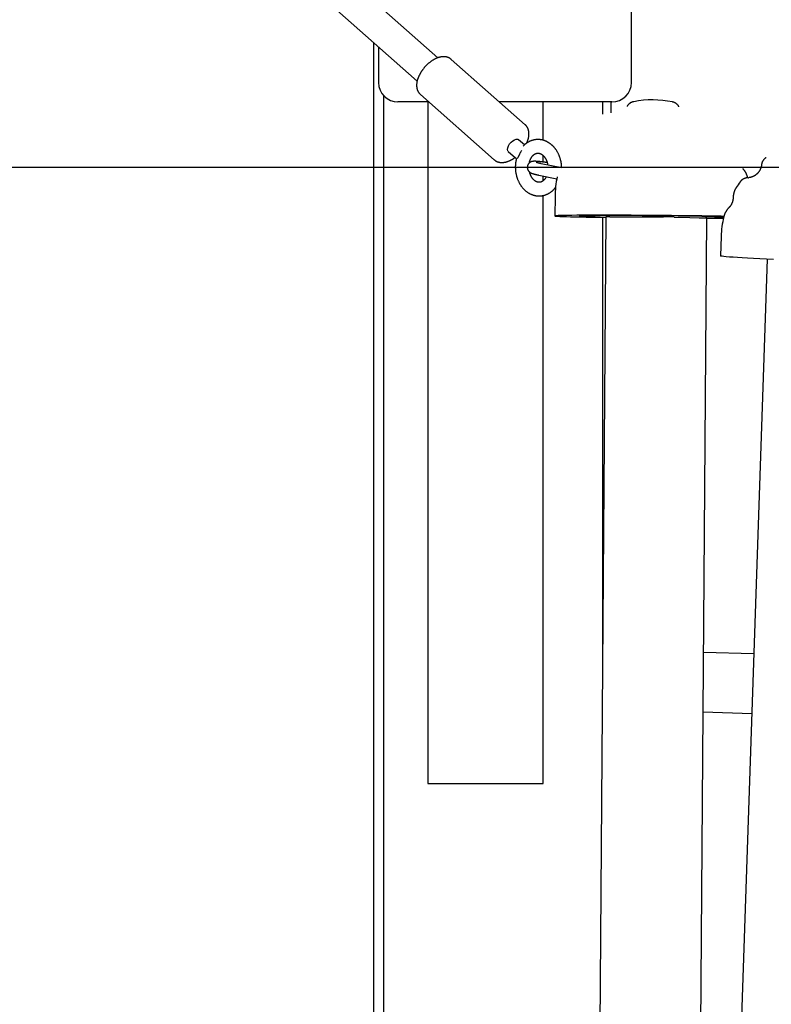
# Model space of a CAD drawing. Extents: x -2883 to 19706, y -5523 to 6083.
# Drawn here: x 4918 to 5304, y -4844 to -4339 of the extents above; entities that cross this region are included whole.
import ezdxf

# ---------------------------------------------------------------- set-up
doc = ezdxf.new("R2010")
doc.units = 0

msp = doc.modelspace()

# ---------------------------------------------------------------- linework, layer by layer
at = {"color": 7, "linetype": 'Continuous'}
for p, q in [((4927.99, -4198.94), (5121.86, -4370.3)), ((5132.45, -4358.31), (4950.88, -4197.81)), ((5231.99, -4370.96), (5231.99, -4258.84)), ((5099.5, -4350.54), (5099.5, -5180.96)), ((5101.99, -4352.74), (5101.99, -4370.96)), ((5177.37, -4392.68), (5139.41, -4359.13)), ((5104.5, -4377.58), (5104.5, -5180.96)), ((5123.52, -4377.11), (5161.48, -4410.66)), ((5127.88, -4380.96), (5111.99, -4380.96)), ((5127.39, -4380.96), (5127.39, -4730.96)), ((5180.76, -4380.96), (5164.12, -4380.96)), ((5221.99, -4380.96), (5180.76, -4380.96)), ((5186.57, -4400.63), (5186.57, -4380.96)), ((5217.21, -4387.29), (5217.21, -4380.96)), ((5221.56, -4386.61), (5221.56, -4380.96)), ((5176.99, -4403.01), (5174, -4400.38)), ((5168.7, -4406.37), (5172.46, -4409.69)), ((5173.64, -4409.5), (5173.3, -4410.24)), ((5175.5, -4405.87), (5175.09, -4406.62)), ((5186.57, -4411.83), (5186.57, -4408.45)), ((5196.19, -4414.85), (5185.56, -4412.67)), ((5184.35, -4418.54), (5193.63, -4420.44)), ((5186.57, -4421.44), (5186.57, -4419)), ((5292.06, -4419.88), (5292.23, -4419.87)), ((5186.57, -4730.96), (5186.57, -4429)), ((5192.73, -4429.52), (5192.65, -4439.52)), ((5218.86, -4440.03), (5213.62, -5143.95)), ((5217.21, -4661.83), (5217.21, -4440.24)), ((5220.83, -4440), (5248.4, -4440)), ((5237.66, -4439.38), (5237.65, -4440)), ((5247.65, -4440), (5247.66, -4439.46)), ((5253.87, -4440.06), (5270.11, -4440.53)), ((5266.17, -5044.52), (5270.67, -4440.56)), ((5278.06, -4450.05), (5277.73, -4460.04)), ((5301.78, -4461.71), (5282, -5045.52)), ((5294.91, -4664.49), (5269.01, -4663.74)), ((5268.78, -4694.29), (5293.87, -4695.01)), ((5127.39, -4730.96), (5127.52, -4730.96)), ((5127.52, -4730.96), (5138.03, -4730.96)), ((5138.03, -4730.96), (5142.91, -4730.96)), ((5142.91, -4730.96), (5183.57, -4730.96)), ((5183.57, -4730.96), (5186.57, -4730.96))]:
    msp.add_line(p, q, dxfattribs=at)
msp.add_line((-392.56, -4414.38), (17392.9, -4414.38))
for points in [[(5139.38, -4359.13), (5139.27, -4359.04), (5139.17, -4358.96), (5139.06, -4358.87), (5138.95, -4358.78), (5138.83, -4358.7), (5138.72, -4358.61), (5138.6, -4358.54), (5138.48, -4358.46), (5138.35, -4358.39), (5138.22, -4358.32), (5138.09, -4358.26), (5137.95, -4358.2), (5137.81, -4358.14), (5137.67, -4358.09), (5137.53, -4358.04), (5137.38, -4357.99), (5137.23, -4357.95), (5137.07, -4357.91), (5136.92, -4357.87), (5136.76, -4357.84), (5136.6, -4357.81), (5136.44, -4357.78), (5136.28, -4357.76), (5136.11, -4357.74), (5135.95, -4357.73), (5135.78, -4357.72), (5135.61, -4357.72), (5135.44, -4357.71), (5135.27, -4357.72), (5135.1, -4357.72), (5134.92, -4357.73), (5134.75, -4357.75), (5134.57, -4357.77), (5134.4, -4357.79), (5134.22, -4357.82), (5134.04, -4357.85), (5133.85, -4357.88), (5133.67, -4357.92), (5133.49, -4357.97), (5133.3, -4358.01), (5133.11, -4358.06), (5132.93, -4358.12), (5132.74, -4358.18), (5132.55, -4358.25), (5132.36, -4358.31), (5132.16, -4358.39), (5131.97, -4358.46), (5131.78, -4358.54), (5131.59, -4358.63), (5131.39, -4358.72), (5131.2, -4358.81), (5131, -4358.91), (5130.81, -4359.01), (5130.61, -4359.11), (5130.42, -4359.22), (5130.22, -4359.34), (5130.03, -4359.45), (5129.84, -4359.57), (5129.64, -4359.7), (5129.45, -4359.82), (5129.26, -4359.95), (5129.07, -4360.09), (5128.88, -4360.22), (5128.69, -4360.36), (5128.5, -4360.5), (5128.32, -4360.65), (5128.13, -4360.8), (5127.95, -4360.95), (5127.77, -4361.1), (5127.58, -4361.26), (5127.41, -4361.42), (5127.23, -4361.58), (5127.05, -4361.74), (5126.88, -4361.91), (5126.7, -4362.08), (5126.53, -4362.25), (5126.36, -4362.42), (5126.2, -4362.6), (5126.03, -4362.77), (5125.87, -4362.95), (5125.71, -4363.13), (5125.55, -4363.32), (5125.4, -4363.5), (5125.24, -4363.68), (5125.09, -4363.87), (5124.95, -4364.05), (5124.81, -4364.24), (5124.67, -4364.42), (5124.53, -4364.6), (5124.4, -4364.78), (5124.28, -4364.96), (5124.16, -4365.14), (5124.04, -4365.31), (5123.93, -4365.49), (5123.82, -4365.66), (5123.71, -4365.83), (5123.61, -4366), (5123.52, -4366.16), (5123.42, -4366.33), (5123.33, -4366.49), (5123.24, -4366.65), (5123.16, -4366.81), (5123.07, -4366.97), (5122.99, -4367.13)], [(5122.99, -4367.13), (5122.92, -4367.28), (5122.85, -4367.42), (5122.78, -4367.57), (5122.71, -4367.72), (5122.64, -4367.87), (5122.57, -4368.02), (5122.51, -4368.18), (5122.44, -4368.34), (5122.37, -4368.5), (5122.31, -4368.67), (5122.24, -4368.85), (5122.18, -4369.02), (5122.12, -4369.2), (5122.06, -4369.39), (5122.01, -4369.58), (5121.95, -4369.77), (5121.9, -4369.96), (5121.85, -4370.16), (5121.81, -4370.36), (5121.77, -4370.56), (5121.73, -4370.76), (5121.7, -4370.96), (5121.67, -4371.16), (5121.64, -4371.36), (5121.62, -4371.56), (5121.6, -4371.75), (5121.59, -4371.94), (5121.58, -4372.14), (5121.58, -4372.33), (5121.58, -4372.51), (5121.58, -4372.7), (5121.59, -4372.88), (5121.6, -4373.06), (5121.62, -4373.24), (5121.64, -4373.41), (5121.66, -4373.58), (5121.69, -4373.75), (5121.72, -4373.92), (5121.76, -4374.09), (5121.8, -4374.25), (5121.84, -4374.41), (5121.89, -4374.57), (5121.94, -4374.72), (5122, -4374.87), (5122.06, -4375.02), (5122.12, -4375.17), (5122.18, -4375.31), (5122.25, -4375.45), (5122.31, -4375.58), (5122.38, -4375.71), (5122.45, -4375.83), (5122.52, -4375.95), (5122.6, -4376.07), (5122.67, -4376.18), (5122.75, -4376.29), (5122.83, -4376.39), (5122.91, -4376.48), (5122.99, -4376.57), (5123.08, -4376.66), (5123.16, -4376.74), (5123.25, -4376.82), (5123.34, -4376.9), (5123.43, -4376.97), (5123.51, -4377.05)], [(5233.26, -4380.8), (5233.22, -4380.81), (5233.18, -4380.81), (5233.14, -4380.82), (5233.09, -4380.83), (5233.05, -4380.84), (5233, -4380.85), (5232.94, -4380.86), (5232.89, -4380.87), (5232.83, -4380.89), (5232.76, -4380.9), (5232.7, -4380.92), (5232.62, -4380.95), (5232.55, -4380.97), (5232.47, -4381), (5232.38, -4381.03), (5232.3, -4381.06), (5232.2, -4381.09), (5232.11, -4381.13), (5232.01, -4381.17), (5231.92, -4381.22), (5231.81, -4381.27), (5231.71, -4381.32), (5231.61, -4381.38), (5231.51, -4381.44), (5231.4, -4381.5), (5231.3, -4381.57), (5231.2, -4381.64), (5231.1, -4381.72), (5231, -4381.79), (5230.9, -4381.87), (5230.8, -4381.95), (5230.71, -4382.03), (5230.62, -4382.11), (5230.53, -4382.19), (5230.45, -4382.28), (5230.37, -4382.36), (5230.29, -4382.44), (5230.22, -4382.53), (5230.16, -4382.61), (5230.09, -4382.69), (5230.04, -4382.78), (5229.98, -4382.86), (5229.93, -4382.94), (5229.89, -4383.02), (5229.84, -4383.1), (5229.8, -4383.18), (5229.76, -4383.26), (5229.72, -4383.34)], [(5256.42, -4383.49), (5256.37, -4383.4), (5256.31, -4383.31), (5256.26, -4383.22), (5256.21, -4383.13), (5256.16, -4383.05), (5256.1, -4382.96), (5256.04, -4382.87), (5255.98, -4382.79), (5255.92, -4382.7), (5255.85, -4382.62), (5255.78, -4382.54), (5255.71, -4382.47), (5255.64, -4382.39), (5255.56, -4382.31), (5255.48, -4382.24), (5255.41, -4382.17), (5255.33, -4382.1), (5255.25, -4382.03), (5255.17, -4381.97), (5255.08, -4381.9), (5255, -4381.84), (5254.92, -4381.78), (5254.84, -4381.72), (5254.75, -4381.67), (5254.67, -4381.61), (5254.59, -4381.56), (5254.5, -4381.52), (5254.42, -4381.47), (5254.34, -4381.43), (5254.26, -4381.39), (5254.18, -4381.35), (5254.1, -4381.31), (5254.03, -4381.28), (5253.95, -4381.25), (5253.87, -4381.21), (5253.8, -4381.19), (5253.73, -4381.16), (5253.66, -4381.14), (5253.6, -4381.11), (5253.53, -4381.09), (5253.47, -4381.07), (5253.41, -4381.06), (5253.35, -4381.04), (5253.3, -4381.03), (5253.25, -4381.01), (5253.2, -4381), (5253.16, -4380.99), (5253.12, -4380.98), (5253.08, -4380.97), (5253.04, -4380.97), (5253.01, -4380.96), (5252.98, -4380.95), (5252.95, -4380.95), (5252.93, -4380.94), (5252.9, -4380.94), (5252.87, -4380.94)], [(5178.14, -4402.1), (5178.21, -4401.94), (5178.28, -4401.79), (5178.35, -4401.63), (5178.42, -4401.48), (5178.49, -4401.32), (5178.56, -4401.16), (5178.62, -4400.99), (5178.69, -4400.82), (5178.75, -4400.65), (5178.81, -4400.47), (5178.86, -4400.3), (5178.91, -4400.11), (5178.96, -4399.93), (5179.01, -4399.74), (5179.06, -4399.55), (5179.1, -4399.36), (5179.14, -4399.16), (5179.17, -4398.96), (5179.2, -4398.76), (5179.23, -4398.57), (5179.26, -4398.37), (5179.28, -4398.17), (5179.29, -4397.97), (5179.3, -4397.77), (5179.31, -4397.58), (5179.31, -4397.39), (5179.31, -4397.2), (5179.31, -4397.01), (5179.29, -4396.83), (5179.28, -4396.65), (5179.26, -4396.47), (5179.24, -4396.29), (5179.21, -4396.12), (5179.18, -4395.95), (5179.15, -4395.78), (5179.11, -4395.61), (5179.07, -4395.45), (5179.02, -4395.29), (5178.97, -4395.14), (5178.92, -4394.98), (5178.86, -4394.83), (5178.8, -4394.68), (5178.73, -4394.54), (5178.67, -4394.39), (5178.6, -4394.26), (5178.53, -4394.13), (5178.46, -4394), (5178.39, -4393.88), (5178.31, -4393.76), (5178.24, -4393.65), (5178.18, -4393.54), (5178.11, -4393.45), (5178.04, -4393.35), (5177.97, -4393.27), (5177.91, -4393.19), (5177.84, -4393.11), (5177.78, -4393.05), (5177.71, -4392.99), (5177.65, -4392.93), (5177.59, -4392.88), (5177.53, -4392.83), (5177.47, -4392.78), (5177.41, -4392.74), (5177.35, -4392.69)], [(5168.7, -4406.37), (5168.45, -4406.05), (5168.29, -4405.36), (5168.4, -4404.5), (5168.78, -4403.54)], [(5168.78, -4403.54), (5169.38, -4402.56), (5170.16, -4401.66), (5171.04, -4400.91), (5171.95, -4400.38), (5172.81, -4400.11), (5173.54, -4400.13), (5174, -4400.38)], [(5191.09, -4403.09), (5190.95, -4402.97), (5190.81, -4402.86), (5190.67, -4402.75), (5190.53, -4402.63), (5190.39, -4402.52), (5190.24, -4402.41), (5190.09, -4402.3), (5189.94, -4402.18), (5189.78, -4402.07), (5189.61, -4401.96), (5189.44, -4401.86), (5189.27, -4401.75), (5189.09, -4401.65), (5188.9, -4401.54), (5188.71, -4401.44), (5188.51, -4401.35), (5188.31, -4401.25), (5188.11, -4401.16), (5187.9, -4401.07), (5187.69, -4400.98), (5187.47, -4400.9), (5187.25, -4400.82), (5187.03, -4400.75), (5186.81, -4400.68), (5186.59, -4400.62), (5186.37, -4400.56), (5186.14, -4400.5), (5185.92, -4400.46), (5185.7, -4400.41), (5185.47, -4400.38), (5185.25, -4400.34), (5185.02, -4400.32), (5184.8, -4400.3), (5184.57, -4400.28), (5184.35, -4400.27), (5184.12, -4400.26), (5183.9, -4400.26), (5183.67, -4400.26), (5183.45, -4400.27), (5183.23, -4400.28), (5183, -4400.3), (5182.78, -4400.32), (5182.56, -4400.35), (5182.34, -4400.39), (5182.12, -4400.42), (5181.9, -4400.47), (5181.69, -4400.51), (5181.47, -4400.57), (5181.26, -4400.62), (5181.04, -4400.69), (5180.83, -4400.75), (5180.62, -4400.82), (5180.41, -4400.9), (5180.2, -4400.98), (5180, -4401.07), (5179.8, -4401.16), (5179.59, -4401.25), (5179.39, -4401.35), (5179.2, -4401.45), (5179, -4401.56), (5178.81, -4401.66), (5178.63, -4401.77), (5178.45, -4401.88), (5178.28, -4401.99), (5178.11, -4402.1), (5177.95, -4402.21), (5177.8, -4402.31), (5177.65, -4402.42), (5177.51, -4402.53), (5177.38, -4402.63), (5177.25, -4402.74), (5177.14, -4402.84), (5177.02, -4402.94), (5176.92, -4403.04), (5176.82, -4403.14), (5176.72, -4403.24), (5176.63, -4403.34), (5176.54, -4403.44), (5176.45, -4403.54), (5176.36, -4403.64)], [(5196.1, -4414.83), (5196.1, -4414.61), (5196.09, -4414.39), (5196.09, -4414.16), (5196.08, -4413.94), (5196.07, -4413.72), (5196.05, -4413.49), (5196.04, -4413.26), (5196.01, -4413.03), (5195.99, -4412.8), (5195.96, -4412.57), (5195.92, -4412.33), (5195.88, -4412.09), (5195.83, -4411.84), (5195.79, -4411.6), (5195.73, -4411.35), (5195.68, -4411.1), (5195.61, -4410.85), (5195.55, -4410.6), (5195.48, -4410.34), (5195.41, -4410.09), (5195.33, -4409.84), (5195.25, -4409.58), (5195.16, -4409.33), (5195.07, -4409.08), (5194.98, -4408.83), (5194.88, -4408.58), (5194.78, -4408.33), (5194.67, -4408.09), (5194.56, -4407.85), (5194.45, -4407.61), (5194.33, -4407.37), (5194.21, -4407.14), (5194.09, -4406.91), (5193.96, -4406.68), (5193.83, -4406.45), (5193.7, -4406.23), (5193.57, -4406.02), (5193.43, -4405.81), (5193.3, -4405.6), (5193.16, -4405.4), (5193.02, -4405.21), (5192.89, -4405.03), (5192.75, -4404.85), (5192.62, -4404.68), (5192.48, -4404.52), (5192.35, -4404.36), (5192.22, -4404.22), (5192.09, -4404.07), (5191.96, -4403.93), (5191.83, -4403.8), (5191.71, -4403.68), (5191.58, -4403.55), (5191.46, -4403.44), (5191.33, -4403.32), (5191.21, -4403.2), (5191.09, -4403.09)], [(5161.52, -4410.65), (5161.59, -4410.71), (5161.66, -4410.78), (5161.73, -4410.85), (5161.8, -4410.92), (5161.88, -4410.98), (5161.96, -4411.05), (5162.04, -4411.11), (5162.13, -4411.18), (5162.23, -4411.24), (5162.33, -4411.3), (5162.44, -4411.36), (5162.55, -4411.42), (5162.67, -4411.47), (5162.79, -4411.53), (5162.92, -4411.58), (5163.06, -4411.64), (5163.19, -4411.69), (5163.34, -4411.74), (5163.48, -4411.78), (5163.63, -4411.83), (5163.79, -4411.87), (5163.94, -4411.91), (5164.1, -4411.94), (5164.26, -4411.97), (5164.42, -4412), (5164.58, -4412.02), (5164.75, -4412.04), (5164.91, -4412.05), (5165.08, -4412.06), (5165.25, -4412.07), (5165.42, -4412.07), (5165.59, -4412.07), (5165.76, -4412.06), (5165.93, -4412.05), (5166.11, -4412.04), (5166.28, -4412.02), (5166.46, -4412), (5166.64, -4411.97), (5166.82, -4411.94), (5167, -4411.91), (5167.19, -4411.87), (5167.37, -4411.83), (5167.56, -4411.78), (5167.74, -4411.73), (5167.93, -4411.68), (5168.12, -4411.62), (5168.31, -4411.55), (5168.5, -4411.48), (5168.69, -4411.41), (5168.88, -4411.34), (5169.07, -4411.26), (5169.26, -4411.17), (5169.45, -4411.09), (5169.63, -4411), (5169.81, -4410.91), (5169.99, -4410.83), (5170.16, -4410.74), (5170.33, -4410.65), (5170.49, -4410.56), (5170.65, -4410.47), (5170.8, -4410.38), (5170.95, -4410.29), (5171.09, -4410.2), (5171.22, -4410.12), (5171.35, -4410.03), (5171.48, -4409.94), (5171.6, -4409.86), (5171.72, -4409.77), (5171.83, -4409.68), (5171.94, -4409.6), (5172.05, -4409.51), (5172.16, -4409.43)], [(5172.46, -4409.69), (5172.47, -4409.7), (5172.48, -4409.71), (5172.49, -4409.72), (5172.5, -4409.72), (5172.51, -4409.73), (5172.52, -4409.75), (5172.53, -4409.76), (5172.55, -4409.77), (5172.56, -4409.79), (5172.58, -4409.81), (5172.59, -4409.84), (5172.61, -4409.86), (5172.62, -4409.89), (5172.64, -4409.92), (5172.66, -4409.95), (5172.67, -4409.99), (5172.69, -4410.02), (5172.7, -4410.06), (5172.71, -4410.1), (5172.72, -4410.13), (5172.73, -4410.17), (5172.74, -4410.21), (5172.74, -4410.25), (5172.75, -4410.29), (5172.75, -4410.32), (5172.75, -4410.36), (5172.74, -4410.39), (5172.74, -4410.43), (5172.73, -4410.46), (5172.72, -4410.5), (5172.71, -4410.53), (5172.71, -4410.57)], [(5175.09, -4406.62), (5175, -4406.8), (5174.9, -4406.98), (5174.8, -4407.16), (5174.71, -4407.34), (5174.62, -4407.52), (5174.52, -4407.7), (5174.43, -4407.88), (5174.34, -4408.06), (5174.25, -4408.24), (5174.16, -4408.42), (5174.07, -4408.6), (5173.98, -4408.78), (5173.9, -4408.96), (5173.81, -4409.14), (5173.73, -4409.32), (5173.64, -4409.5)], [(5179.53, -4412.31), (5179.54, -4412.22), (5179.55, -4412.14), (5179.56, -4412.06), (5179.58, -4411.97), (5179.6, -4411.88), (5179.62, -4411.79), (5179.64, -4411.7), (5179.66, -4411.6), (5179.69, -4411.49), (5179.72, -4411.39), (5179.76, -4411.28), (5179.8, -4411.16), (5179.85, -4411.04), (5179.89, -4410.92), (5179.94, -4410.79), (5180, -4410.66), (5180.06, -4410.53), (5180.12, -4410.39), (5180.18, -4410.25), (5180.25, -4410.11), (5180.32, -4409.98), (5180.39, -4409.84), (5180.47, -4409.7), (5180.54, -4409.57), (5180.62, -4409.44), (5180.7, -4409.32), (5180.79, -4409.19), (5180.87, -4409.08), (5180.96, -4408.96), (5181.04, -4408.85), (5181.13, -4408.74), (5181.22, -4408.64), (5181.31, -4408.54), (5181.4, -4408.45), (5181.5, -4408.36), (5181.59, -4408.27), (5181.68, -4408.18), (5181.78, -4408.1), (5181.87, -4408.03), (5181.97, -4407.95), (5182.07, -4407.88), (5182.16, -4407.82), (5182.26, -4407.76), (5182.36, -4407.7), (5182.45, -4407.64), (5182.55, -4407.59), (5182.65, -4407.55), (5182.75, -4407.5), (5182.85, -4407.46), (5182.95, -4407.43), (5183.05, -4407.39), (5183.15, -4407.36), (5183.25, -4407.34), (5183.35, -4407.31), (5183.45, -4407.3), (5183.55, -4407.28), (5183.66, -4407.27), (5183.76, -4407.26), (5183.86, -4407.26), (5183.96, -4407.26), (5184.06, -4407.26), (5184.17, -4407.26), (5184.27, -4407.27), (5184.37, -4407.29), (5184.48, -4407.31), (5184.58, -4407.33), (5184.68, -4407.35), (5184.79, -4407.38), (5184.89, -4407.41), (5184.99, -4407.45), (5185.09, -4407.48), (5185.19, -4407.52), (5185.29, -4407.56), (5185.38, -4407.6), (5185.47, -4407.65), (5185.56, -4407.7), (5185.64, -4407.74), (5185.73, -4407.79), (5185.81, -4407.84), (5185.89, -4407.9), (5185.96, -4407.95), (5186.04, -4408), (5186.11, -4408.06), (5186.18, -4408.11), (5186.25, -4408.17), (5186.32, -4408.22), (5186.38, -4408.28), (5186.45, -4408.33)], [(5186.45, -4408.33), (5186.52, -4408.4), (5186.58, -4408.46), (5186.65, -4408.52), (5186.72, -4408.59), (5186.79, -4408.66), (5186.86, -4408.73), (5186.93, -4408.8), (5187, -4408.88), (5187.07, -4408.97), (5187.15, -4409.06), (5187.23, -4409.15), (5187.31, -4409.25), (5187.38, -4409.36), (5187.46, -4409.47), (5187.55, -4409.59), (5187.63, -4409.71), (5187.71, -4409.84), (5187.79, -4409.98), (5187.87, -4410.12), (5187.95, -4410.26), (5188.03, -4410.41), (5188.1, -4410.56), (5188.18, -4410.71), (5188.25, -4410.86), (5188.32, -4411.02), (5188.38, -4411.17), (5188.44, -4411.33), (5188.5, -4411.49), (5188.56, -4411.64), (5188.61, -4411.8), (5188.66, -4411.96), (5188.71, -4412.11), (5188.75, -4412.27), (5188.79, -4412.43), (5188.82, -4412.58), (5188.85, -4412.74), (5188.89, -4412.9), (5188.91, -4413.05), (5188.94, -4413.21), (5188.97, -4413.37)], [(5301.15, -4409.61), (5301.09, -4409.64), (5301.04, -4409.67), (5300.99, -4409.7), (5300.93, -4409.73), (5300.87, -4409.77), (5300.82, -4409.81), (5300.76, -4409.85), (5300.69, -4409.89), (5300.63, -4409.94), (5300.56, -4410), (5300.49, -4410.06), (5300.42, -4410.12), (5300.35, -4410.19), (5300.27, -4410.27), (5300.2, -4410.35), (5300.12, -4410.43), (5300.04, -4410.52), (5299.96, -4410.61), (5299.88, -4410.71), (5299.8, -4410.81), (5299.72, -4410.92), (5299.64, -4411.03), (5299.57, -4411.14), (5299.5, -4411.25), (5299.43, -4411.37), (5299.36, -4411.49), (5299.29, -4411.61), (5299.23, -4411.73), (5299.18, -4411.86), (5299.13, -4411.98), (5299.08, -4412.11), (5299.03, -4412.24), (5299, -4412.37), (5298.96, -4412.5), (5298.93, -4412.63), (5298.91, -4412.76), (5298.88, -4412.89), (5298.86, -4413.03), (5298.84, -4413.16), (5298.82, -4413.29)], [(5172.75, -4410.57), (5172.71, -4410.78), (5172.66, -4410.98), (5172.62, -4411.19), (5172.57, -4411.4), (5172.53, -4411.62), (5172.5, -4411.83), (5172.46, -4412.05), (5172.43, -4412.27), (5172.4, -4412.5), (5172.38, -4412.73), (5172.36, -4412.97), (5172.34, -4413.21), (5172.33, -4413.45), (5172.32, -4413.7), (5172.31, -4413.95), (5172.31, -4414.2), (5172.31, -4414.46), (5172.31, -4414.72), (5172.32, -4414.99), (5172.33, -4415.25), (5172.35, -4415.52), (5172.36, -4415.79), (5172.39, -4416.06), (5172.41, -4416.33), (5172.45, -4416.59), (5172.48, -4416.86), (5172.52, -4417.13), (5172.56, -4417.4), (5172.61, -4417.66), (5172.66, -4417.93), (5172.72, -4418.19), (5172.78, -4418.45), (5172.84, -4418.71), (5172.91, -4418.98), (5172.98, -4419.23), (5173.06, -4419.49), (5173.14, -4419.75), (5173.22, -4420), (5173.31, -4420.26), (5173.4, -4420.51), (5173.5, -4420.76), (5173.59, -4421), (5173.7, -4421.25), (5173.8, -4421.49), (5173.91, -4421.73), (5174.03, -4421.97), (5174.15, -4422.21), (5174.27, -4422.44), (5174.39, -4422.67), (5174.52, -4422.9), (5174.65, -4423.12), (5174.79, -4423.35), (5174.93, -4423.57), (5175.07, -4423.78), (5175.22, -4424), (5175.37, -4424.21), (5175.52, -4424.41), (5175.68, -4424.62), (5175.84, -4424.82), (5176, -4425.02), (5176.16, -4425.21), (5176.33, -4425.4), (5176.5, -4425.58), (5176.68, -4425.77), (5176.86, -4425.94), (5177.04, -4426.12), (5177.22, -4426.29), (5177.4, -4426.45), (5177.59, -4426.61), (5177.78, -4426.77), (5177.98, -4426.92), (5178.17, -4427.07), (5178.37, -4427.22), (5178.57, -4427.35), (5178.77, -4427.49), (5178.98, -4427.62), (5179.18, -4427.74), (5179.39, -4427.86), (5179.6, -4427.98), (5179.81, -4428.09), (5180.02, -4428.2), (5180.24, -4428.3), (5180.45, -4428.39), (5180.67, -4428.48), (5180.89, -4428.57), (5181.11, -4428.65), (5181.33, -4428.72), (5181.55, -4428.79), (5181.77, -4428.86), (5182, -4428.92), (5182.22, -4428.97), (5182.44, -4429.02), (5182.67, -4429.07), (5182.89, -4429.11), (5183.12, -4429.14), (5183.34, -4429.17), (5183.57, -4429.19), (5183.79, -4429.21), (5184.02, -4429.23), (5184.24, -4429.24), (5184.47, -4429.24), (5184.69, -4429.24), (5184.91, -4429.23), (5185.14, -4429.22), (5185.36, -4429.2), (5185.58, -4429.18), (5185.8, -4429.15), (5186.02, -4429.12), (5186.24, -4429.09), (5186.46, -4429.05), (5186.68, -4429), (5186.89, -4428.95), (5187.11, -4428.89), (5187.32, -4428.83), (5187.53, -4428.77), (5187.75, -4428.7), (5187.96, -4428.62), (5188.16, -4428.54), (5188.37, -4428.46), (5188.57, -4428.37), (5188.78, -4428.28), (5188.98, -4428.18), (5189.18, -4428.08), (5189.38, -4427.98), (5189.57, -4427.87), (5189.77, -4427.75), (5189.96, -4427.63), (5190.15, -4427.51), (5190.34, -4427.38), (5190.52, -4427.25), (5190.7, -4427.12), (5190.88, -4426.98), (5191.05, -4426.84), (5191.22, -4426.71), (5191.38, -4426.57), (5191.53, -4426.44), (5191.68, -4426.31), (5191.82, -4426.18), (5191.96, -4426.05), (5192.08, -4425.93), (5192.2, -4425.81), (5192.31, -4425.69), (5192.42, -4425.57), (5192.52, -4425.46), (5192.61, -4425.36), (5192.69, -4425.25), (5192.77, -4425.15), (5192.84, -4425.05), (5192.91, -4424.95), (5192.98, -4424.85), (5193.04, -4424.76), (5193.11, -4424.66)], [(5188.7, -4412.13), (5188.55, -4412.11), (5188.4, -4412.09), (5188.24, -4412.06), (5188.09, -4412.04), (5187.93, -4412.02), (5187.78, -4411.99), (5187.62, -4411.97), (5187.46, -4411.95), (5187.3, -4411.92), (5187.14, -4411.9), (5186.97, -4411.88), (5186.81, -4411.86), (5186.64, -4411.83), (5186.47, -4411.81), (5186.31, -4411.79), (5186.14, -4411.77), (5185.97, -4411.75), (5185.8, -4411.73), (5185.63, -4411.71), (5185.46, -4411.69), (5185.29, -4411.67), (5185.12, -4411.65), (5184.95, -4411.63), (5184.79, -4411.62), (5184.63, -4411.6), (5184.47, -4411.58), (5184.31, -4411.57), (5184.16, -4411.55), (5184, -4411.54), (5183.85, -4411.53), (5183.7, -4411.52), (5183.56, -4411.51), (5183.42, -4411.5), (5183.28, -4411.49), (5183.14, -4411.48), (5183, -4411.47), (5182.87, -4411.46), (5182.75, -4411.46), (5182.63, -4411.45), (5182.51, -4411.45), (5182.4, -4411.45), (5182.29, -4411.45), (5182.19, -4411.45), (5182.09, -4411.45), (5182, -4411.45), (5181.91, -4411.45), (5181.82, -4411.45), (5181.73, -4411.46), (5181.64, -4411.46), (5181.56, -4411.47), (5181.47, -4411.48), (5181.39, -4411.49), (5181.31, -4411.5), (5181.22, -4411.51), (5181.14, -4411.53), (5181.07, -4411.54), (5180.99, -4411.56), (5180.91, -4411.57), (5180.84, -4411.59), (5180.76, -4411.61), (5180.69, -4411.63), (5180.62, -4411.66), (5180.54, -4411.68), (5180.47, -4411.71), (5180.39, -4411.74), (5180.32, -4411.77), (5180.24, -4411.81), (5180.16, -4411.85), (5180.09, -4411.89), (5180.01, -4411.93), (5179.93, -4411.98), (5179.85, -4412.03), (5179.78, -4412.08), (5179.7, -4412.13), (5179.62, -4412.19), (5179.55, -4412.26), (5179.47, -4412.32), (5179.4, -4412.39), (5179.33, -4412.46), (5179.26, -4412.54), (5179.19, -4412.62), (5179.12, -4412.7), (5179.06, -4412.79), (5178.99, -4412.87), (5178.93, -4412.97), (5178.88, -4413.06), (5178.82, -4413.16), (5178.77, -4413.26), (5178.73, -4413.36), (5178.68, -4413.47), (5178.64, -4413.57), (5178.61, -4413.68), (5178.58, -4413.79), (5178.55, -4413.91), (5178.52, -4414.02), (5178.5, -4414.13), (5178.49, -4414.25), (5178.48, -4414.36), (5178.47, -4414.48), (5178.47, -4414.59), (5178.47, -4414.7), (5178.48, -4414.81), (5178.49, -4414.92), (5178.51, -4415.03), (5178.53, -4415.14), (5178.55, -4415.24), (5178.57, -4415.35), (5178.6, -4415.45), (5178.63, -4415.55), (5178.67, -4415.64), (5178.7, -4415.74), (5178.74, -4415.83), (5178.78, -4415.91), (5178.83, -4416), (5178.87, -4416.08), (5178.92, -4416.16), (5178.96, -4416.23), (5179.01, -4416.31), (5179.06, -4416.38), (5179.11, -4416.45), (5179.17, -4416.51), (5179.22, -4416.58), (5179.27, -4416.64), (5179.33, -4416.7), (5179.38, -4416.75), (5179.44, -4416.81), (5179.49, -4416.86), (5179.55, -4416.91), (5179.61, -4416.96), (5179.66, -4417), (5179.72, -4417.04), (5179.77, -4417.09), (5179.83, -4417.13), (5179.89, -4417.16), (5179.94, -4417.2), (5180, -4417.24), (5180.05, -4417.27), (5180.11, -4417.3), (5180.16, -4417.33), (5180.22, -4417.36), (5180.28, -4417.39), (5180.33, -4417.42), (5180.39, -4417.45), (5180.45, -4417.48), (5180.51, -4417.5), (5180.57, -4417.53), (5180.64, -4417.56), (5180.7, -4417.59), (5180.77, -4417.61), (5180.84, -4417.64), (5180.91, -4417.67), (5180.99, -4417.69), (5181.07, -4417.72), (5181.15, -4417.75), (5181.23, -4417.78), (5181.32, -4417.8), (5181.41, -4417.83), (5181.51, -4417.86), (5181.61, -4417.89), (5181.71, -4417.92), (5181.82, -4417.95), (5181.93, -4417.98), (5182.05, -4418.01), (5182.16, -4418.04), (5182.28, -4418.07), (5182.4, -4418.11), (5182.53, -4418.14), (5182.65, -4418.17), (5182.77, -4418.2), (5182.89, -4418.22), (5183.01, -4418.25), (5183.12, -4418.28), (5183.24, -4418.3), (5183.35, -4418.33), (5183.46, -4418.35), (5183.57, -4418.38), (5183.67, -4418.4), (5183.77, -4418.42), (5183.87, -4418.44), (5183.97, -4418.46), (5184.07, -4418.48), (5184.16, -4418.5), (5184.26, -4418.52), (5184.35, -4418.54)], [(5185.56, -4412.67), (5185.46, -4412.65), (5185.36, -4412.62), (5185.26, -4412.6), (5185.16, -4412.58), (5185.06, -4412.56), (5184.96, -4412.54), (5184.86, -4412.52), (5184.76, -4412.5), (5184.66, -4412.47), (5184.56, -4412.45), (5184.46, -4412.43), (5184.36, -4412.41), (5184.26, -4412.38), (5184.17, -4412.36), (5184.08, -4412.34), (5183.99, -4412.32), (5183.9, -4412.29), (5183.81, -4412.27), (5183.73, -4412.25), (5183.65, -4412.23), (5183.57, -4412.21), (5183.5, -4412.19), (5183.43, -4412.17), (5183.37, -4412.15), (5183.31, -4412.14), (5183.26, -4412.12), (5183.21, -4412.11), (5183.16, -4412.09), (5183.12, -4412.08), (5183.09, -4412.07), (5183.05, -4412.06), (5183.03, -4412.05), (5183.01, -4412.04), (5182.99, -4412.04), (5182.98, -4412.03), (5182.97, -4412.03), (5182.96, -4412.03), (5182.95, -4412.02), (5182.95, -4412.02), (5182.95, -4412.02)], [(5298.78, -4413.31), (5298.78, -4413.38), (5298.78, -4413.46), (5298.78, -4413.54), (5298.77, -4413.61), (5298.77, -4413.7), (5298.76, -4413.78), (5298.74, -4413.87), (5298.73, -4413.97), (5298.7, -4414.07), (5298.68, -4414.18), (5298.65, -4414.29), (5298.61, -4414.41), (5298.58, -4414.53), (5298.53, -4414.66), (5298.49, -4414.79), (5298.44, -4414.93), (5298.38, -4415.07), (5298.32, -4415.22), (5298.26, -4415.37), (5298.2, -4415.52), (5298.13, -4415.67), (5298.06, -4415.82), (5297.98, -4415.97), (5297.91, -4416.11), (5297.82, -4416.26), (5297.74, -4416.4), (5297.65, -4416.54), (5297.57, -4416.67), (5297.48, -4416.8), (5297.38, -4416.93), (5297.29, -4417.05), (5297.19, -4417.18), (5297.1, -4417.29), (5297, -4417.41), (5296.9, -4417.52), (5296.8, -4417.63), (5296.69, -4417.74), (5296.59, -4417.84), (5296.49, -4417.94), (5296.38, -4418.04), (5296.28, -4418.13), (5296.17, -4418.22), (5296.06, -4418.31), (5295.96, -4418.39), (5295.85, -4418.47), (5295.75, -4418.55), (5295.64, -4418.63), (5295.53, -4418.7), (5295.43, -4418.77), (5295.32, -4418.83), (5295.22, -4418.9), (5295.12, -4418.96), (5295.02, -4419.01), (5294.91, -4419.07), (5294.82, -4419.12), (5294.72, -4419.17), (5294.62, -4419.22), (5294.53, -4419.26), (5294.43, -4419.31), (5294.34, -4419.35), (5294.25, -4419.38), (5294.16, -4419.42), (5294.08, -4419.45), (5293.99, -4419.48), (5293.91, -4419.51), (5293.83, -4419.54), (5293.76, -4419.57), (5293.68, -4419.59), (5293.61, -4419.61), (5293.54, -4419.64), (5293.47, -4419.66), (5293.41, -4419.67), (5293.35, -4419.69), (5293.29, -4419.71), (5293.23, -4419.72), (5293.17, -4419.73), (5293.12, -4419.75), (5293.07, -4419.76), (5293.02, -4419.77), (5292.98, -4419.78), (5292.93, -4419.79), (5292.89, -4419.79), (5292.85, -4419.8), (5292.81, -4419.81), (5292.78, -4419.81), (5292.75, -4419.82), (5292.72, -4419.82), (5292.69, -4419.83), (5292.66, -4419.83), (5292.64, -4419.84), (5292.62, -4419.84), (5292.6, -4419.84), (5292.59, -4419.84), (5292.57, -4419.85), (5292.56, -4419.85), (5292.55, -4419.85), (5292.54, -4419.85), (5292.54, -4419.85), (5292.53, -4419.85), (5292.53, -4419.85), (5292.53, -4419.85), (5292.53, -4419.85), (5292.53, -4419.85), (5292.53, -4419.85)], [(5188.22, -4419.34), (5188.19, -4419.39), (5188.17, -4419.44), (5188.15, -4419.5), (5188.13, -4419.56), (5188.1, -4419.61), (5188.07, -4419.68), (5188.04, -4419.74), (5188, -4419.81), (5187.96, -4419.88), (5187.91, -4419.95), (5187.86, -4420.03), (5187.8, -4420.11), (5187.74, -4420.19), (5187.68, -4420.28), (5187.61, -4420.37), (5187.54, -4420.46), (5187.47, -4420.55), (5187.39, -4420.65), (5187.31, -4420.75), (5187.22, -4420.85), (5187.13, -4420.94), (5187.04, -4421.04), (5186.95, -4421.13), (5186.86, -4421.22), (5186.77, -4421.3), (5186.67, -4421.39), (5186.58, -4421.46), (5186.48, -4421.54), (5186.39, -4421.61), (5186.29, -4421.67), (5186.19, -4421.73), (5186.1, -4421.79), (5186, -4421.85), (5185.9, -4421.9), (5185.8, -4421.94), (5185.7, -4421.99), (5185.6, -4422.03), (5185.51, -4422.07), (5185.41, -4422.1), (5185.31, -4422.13), (5185.21, -4422.16), (5185.11, -4422.18), (5185.01, -4422.2), (5184.91, -4422.21), (5184.81, -4422.23), (5184.71, -4422.23), (5184.61, -4422.24), (5184.51, -4422.24), (5184.4, -4422.24), (5184.3, -4422.23), (5184.2, -4422.22), (5184.1, -4422.21), (5184, -4422.2), (5183.89, -4422.18), (5183.79, -4422.15), (5183.68, -4422.13), (5183.58, -4422.09), (5183.48, -4422.06), (5183.37, -4422.02), (5183.27, -4421.98), (5183.16, -4421.93), (5183.06, -4421.89), (5182.95, -4421.83), (5182.85, -4421.78), (5182.74, -4421.71), (5182.64, -4421.65), (5182.53, -4421.58), (5182.43, -4421.51), (5182.32, -4421.43), (5182.22, -4421.35), (5182.11, -4421.27), (5182.01, -4421.18), (5181.91, -4421.09), (5181.8, -4420.99), (5181.7, -4420.89), (5181.6, -4420.78), (5181.5, -4420.68), (5181.4, -4420.56), (5181.3, -4420.45), (5181.2, -4420.32), (5181.11, -4420.2), (5181.01, -4420.07), (5180.92, -4419.94), (5180.83, -4419.8), (5180.74, -4419.67), (5180.66, -4419.53), (5180.58, -4419.39), (5180.5, -4419.24), (5180.42, -4419.1), (5180.35, -4418.96), (5180.27, -4418.82), (5180.21, -4418.68), (5180.14, -4418.53), (5180.08, -4418.39), (5180.03, -4418.25), (5179.97, -4418.11), (5179.92, -4417.97), (5179.88, -4417.83), (5179.84, -4417.69), (5179.8, -4417.55), (5179.76, -4417.41), (5179.72, -4417.26), (5179.69, -4417.12), (5179.65, -4416.98)], [(5292.06, -4419.89), (5292.01, -4419.89), (5291.97, -4419.89), (5291.92, -4419.89), (5291.88, -4419.9), (5291.83, -4419.9), (5291.79, -4419.9), (5291.74, -4419.91), (5291.7, -4419.91), (5291.65, -4419.92), (5291.61, -4419.92), (5291.56, -4419.93), (5291.52, -4419.93), (5291.47, -4419.94), (5291.42, -4419.95), (5291.37, -4419.95), (5291.32, -4419.96), (5291.27, -4419.97), (5291.22, -4419.98), (5291.17, -4419.99), (5291.11, -4420), (5291.06, -4420.01), (5291, -4420.02), (5290.94, -4420.03), (5290.88, -4420.04), (5290.82, -4420.06), (5290.76, -4420.07), (5290.69, -4420.09), (5290.62, -4420.11), (5290.56, -4420.13), (5290.49, -4420.15), (5290.42, -4420.17), (5290.34, -4420.19), (5290.27, -4420.22), (5290.19, -4420.25), (5290.12, -4420.27), (5290.04, -4420.3), (5289.96, -4420.34), (5289.88, -4420.37), (5289.79, -4420.41), (5289.71, -4420.45), (5289.62, -4420.49), (5289.54, -4420.54), (5289.45, -4420.59), (5289.36, -4420.64), (5289.27, -4420.69), (5289.18, -4420.75), (5289.1, -4420.8), (5289.01, -4420.86), (5288.92, -4420.92), (5288.84, -4420.98), (5288.76, -4421.04), (5288.68, -4421.1), (5288.6, -4421.17), (5288.53, -4421.23), (5288.45, -4421.3), (5288.38, -4421.37), (5288.32, -4421.44), (5288.26, -4421.51), (5288.2, -4421.58), (5288.14, -4421.65), (5288.08, -4421.73), (5288.03, -4421.8), (5287.97, -4421.88), (5287.92, -4421.95)], [(5291.75, -4420.14), (5291.71, -4419.96), (5291.67, -4419.78), (5291.63, -4419.61), (5291.58, -4419.43), (5291.54, -4419.26), (5291.49, -4419.08), (5291.44, -4418.91), (5291.38, -4418.74), (5291.32, -4418.57), (5291.26, -4418.39), (5291.19, -4418.22), (5291.12, -4418.06), (5291.04, -4417.89), (5290.96, -4417.72), (5290.88, -4417.56), (5290.8, -4417.4), (5290.71, -4417.24), (5290.63, -4417.09), (5290.54, -4416.94), (5290.45, -4416.79), (5290.36, -4416.64), (5290.26, -4416.5), (5290.17, -4416.37), (5290.07, -4416.23), (5289.98, -4416.11), (5289.88, -4415.98), (5289.78, -4415.86), (5289.68, -4415.74), (5289.58, -4415.63), (5289.48, -4415.51), (5289.37, -4415.4), (5289.27, -4415.29)], [(5285.84, -4424.93), (5285.74, -4425.1), (5285.65, -4425.27), (5285.55, -4425.44), (5285.45, -4425.61), (5285.36, -4425.78), (5285.26, -4425.95), (5285.18, -4426.13), (5285.09, -4426.3), (5285.01, -4426.49), (5284.94, -4426.67), (5284.87, -4426.85), (5284.8, -4427.04), (5284.74, -4427.23), (5284.68, -4427.41), (5284.62, -4427.59), (5284.57, -4427.78), (5284.52, -4427.95), (5284.48, -4428.13), (5284.44, -4428.3), (5284.4, -4428.46), (5284.37, -4428.63), (5284.35, -4428.78), (5284.32, -4428.94), (5284.3, -4429.09), (5284.29, -4429.23), (5284.28, -4429.37), (5284.28, -4429.51), (5284.27, -4429.64), (5284.27, -4429.77), (5284.27, -4429.9), (5284.28, -4430.03), (5284.28, -4430.16)], [(5284.2, -4430.15), (5284.2, -4430.29), (5284.2, -4430.44), (5284.19, -4430.59), (5284.19, -4430.73), (5284.18, -4430.88), (5284.17, -4431.03), (5284.15, -4431.18), (5284.13, -4431.33), (5284.1, -4431.48), (5284.07, -4431.63), (5284.04, -4431.78), (5284, -4431.94), (5283.95, -4432.09), (5283.9, -4432.25), (5283.85, -4432.4), (5283.79, -4432.56), (5283.73, -4432.71), (5283.67, -4432.86), (5283.6, -4433.02), (5283.54, -4433.17), (5283.47, -4433.31), (5283.39, -4433.46), (5283.32, -4433.6), (5283.25, -4433.73), (5283.17, -4433.86), (5283.1, -4433.98), (5283.02, -4434.1), (5282.95, -4434.22), (5282.88, -4434.32), (5282.8, -4434.43), (5282.73, -4434.52), (5282.66, -4434.61), (5282.59, -4434.7), (5282.52, -4434.78), (5282.45, -4434.86), (5282.38, -4434.93), (5282.31, -4435), (5282.24, -4435.07), (5282.17, -4435.14), (5282.1, -4435.21)], [(5282.13, -4435.24), (5282.06, -4435.31), (5281.98, -4435.38), (5281.9, -4435.45), (5281.83, -4435.52), (5281.75, -4435.6), (5281.67, -4435.68), (5281.59, -4435.77), (5281.5, -4435.86), (5281.42, -4435.96), (5281.33, -4436.07), (5281.24, -4436.19), (5281.15, -4436.31), (5281.06, -4436.43), (5280.97, -4436.57), (5280.87, -4436.71), (5280.78, -4436.86), (5280.69, -4437.01), (5280.59, -4437.17), (5280.5, -4437.34), (5280.4, -4437.51), (5280.31, -4437.67), (5280.23, -4437.84), (5280.14, -4438), (5280.06, -4438.16), (5279.99, -4438.32), (5279.92, -4438.46), (5279.86, -4438.61), (5279.8, -4438.75), (5279.75, -4438.88), (5279.7, -4439), (5279.66, -4439.12), (5279.62, -4439.23), (5279.59, -4439.34), (5279.56, -4439.43), (5279.54, -4439.53), (5279.52, -4439.62), (5279.5, -4439.7), (5279.49, -4439.79), (5279.47, -4439.87), (5279.46, -4439.95)], [(5279.55, -4439.74), (5278.07, -4439.71), (5274.99, -4439.65), (5271.69, -4439.59), (5268.18, -4439.54), (5264.49, -4439.48), (5260.65, -4439.43), (5256.69, -4439.39), (5252.62, -4439.34), (5248.49, -4439.31), (5244.31, -4439.27), (5240.13, -4439.24), (5235.96, -4439.21), (5231.83, -4439.19), (5227.79, -4439.18), (5223.84, -4439.16), (5220.03, -4439.16), (5216.38, -4439.16), (5212.91, -4439.16), (5209.66, -4439.17), (5206.63, -4439.18), (5203.85, -4439.2), (5201.35, -4439.23), (5199.14, -4439.25), (5197.23, -4439.29), (5195.64, -4439.32), (5194.38, -4439.37), (5193.46, -4439.41), (5192.88, -4439.46), (5192.66, -4439.51), (5192.78, -4439.56), (5193.26, -4439.62), (5194.08, -4439.68), (5195.24, -4439.74), (5196.73, -4439.8), (5198.55, -4439.86), (5200.67, -4439.92), (5203.09, -4439.98), (5205.79, -4440.04), (5208.74, -4440.1), (5211.94, -4440.16), (5215.35, -4440.22), (5218.85, -4440.27)], [(5274.96, -4439.89), (5272.98, -4439.84), (5270.71, -4439.78), (5268.17, -4439.73), (5265.4, -4439.68), (5262.42, -4439.63), (5259.25, -4439.59), (5255.93, -4439.55), (5252.48, -4439.51), (5248.94, -4439.47), (5245.35, -4439.44), (5241.72, -4439.41), (5238.11, -4439.39), (5234.54, -4439.37), (5231.04, -4439.35), (5227.66, -4439.34), (5224.41, -4439.34), (5221.33, -4439.34), (5218.45, -4439.35), (5215.8, -4439.36), (5213.4, -4439.38), (5211.27, -4439.4), (5209.44, -4439.42), (5207.91, -4439.45), (5206.71, -4439.49), (5205.85, -4439.52), (5205.33, -4439.57), (5205.15, -4439.61), (5205.33, -4439.66), (5205.86, -4439.71), (5206.73, -4439.76), (5207.93, -4439.81), (5209.46, -4439.86), (5211.3, -4439.92), (5213.43, -4439.97), (5215.84, -4440.02), (5218.49, -4440.07), (5218.85, -4440.08)], [(5270.67, -4440.62), (5270.68, -4440.62), (5274.05, -4440.61), (5277.19, -4440.6), (5279.29, -4440.59)], [(5305.07, -4461.86), (5301.42, -4461.7), (5297.96, -4461.53), (5294.7, -4461.37), (5291.68, -4461.21), (5288.91, -4461.05), (5286.41, -4460.9), (5284.2, -4460.75), (5282.29, -4460.62), (5280.7, -4460.49), (5279.45, -4460.36), (5278.53, -4460.25), (5277.95, -4460.15), (5277.73, -4460.06), (5277.73, -4460.04)]]:
    msp.add_lwpolyline(points, dxfattribs=at)
for centre, radius, start, end in [((5111.99, -4370.96), 10, 180, 270), ((5221.99, -4370.96), 10, 270, 0), ((5242.73, -4429.89), 50, 78.0813, 101.0664), ((5242.73, -4429.89), 50, 167.8948, 179.5739), ((5328.03, -4451.74), 50, 143.4783, 147.6562), ((5220.22, -4466.17), 26.17, 88.6822, 92.9959), ((5248.61, -4676.26), 236.26, 88.7223, 90.0505), ((5268.17, -4082.69), 357.75, 269.7791, 271.7942), ((5272.33, -4560.32), 120.46, 86.6251, 88.7449), ((5328.03, -4451.74), 50, 166.3793, 178.0598), ((5270.18, -4444.41), 3.89, 82.8301, 91.0017)]:
    msp.add_arc(centre, radius, start, end, dxfattribs=at)

doc.saveas('drawing.dxf')
